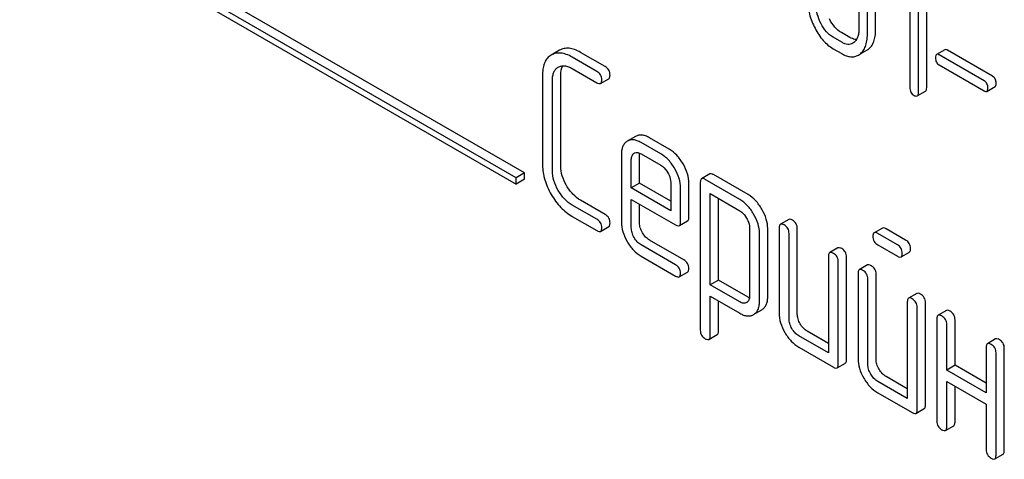
# Model space of a CAD drawing. Units: millimetres. Extents: x 0 to 2515, y -2 to 1778.
# Drawn here: x 1858 to 1883, y 1156 to 1167 of the extents above; entities that cross this region are included whole.
import ezdxf

# ---------------------------------------------------------------- set-up
doc = ezdxf.new("R2010")
doc.units = ezdxf.units.MM
doc.header["$LTSCALE"] = 138.323353
doc.layers.get('0').update_dxf_attribs({"linetype": 'CONTINUOUS'})

msp = doc.modelspace()

# ---------------------------------------------------------------- linework, layer by layer
at = {"color": 7, "linetype": 'Continuous'}
for p, q in [((1871.115, 1163.546), (1858.387, 1170.894)), ((1870.903, 1163.424), (1858.175, 1170.772)), ((1858.175, 1170.609), (1870.903, 1163.26)), ((1879.689, 1169.562), (1879.689, 1167.228)), ((1880.12, 1167.224), (1880.12, 1169.559)), ((1879.908, 1167.102), (1879.908, 1169.436)), ((1881.217, 1165.616), (1881.217, 1169.41)), ((1881.429, 1165.739), (1881.429, 1169.532)), ((1880.998, 1169.183), (1880.998, 1165.742)), ((1879.462, 1167.02), (1879.243, 1167.147)), ((1879.25, 1166.898), (1879.031, 1167.024)), ((1879.56, 1166.889), (1879.535, 1166.873)), ((1872.015, 1166.692), (1871.801, 1166.568)), ((1873.183, 1166.274), (1872.554, 1166.637)), ((1879.031, 1166.732), (1879.25, 1166.606)), ((1879.678, 1166.568), (1879.715, 1166.592)), ((1879.716, 1166.59), (1879.89, 1166.691)), ((1879.89, 1166.691), (1879.927, 1166.715)), ((1881.894, 1166.707), (1881.682, 1166.584)), ((1882.903, 1165.907), (1881.75, 1166.572)), ((1883.115, 1166.029), (1881.963, 1166.694)), ((1872.971, 1166.151), (1872.342, 1166.515)), ((1881.75, 1166.315), (1882.903, 1165.65)), ((1871.581, 1166.078), (1871.581, 1163.744)), ((1871.98, 1166.257), (1871.983, 1166.259)), ((1872.046, 1163.72), (1872.046, 1166.055)), ((1872.342, 1166.223), (1872.971, 1165.859)), ((1871.834, 1163.598), (1871.834, 1165.932)), ((1873.066, 1165.841), (1873.278, 1165.963)), ((1881.186, 1165.52), (1881.398, 1165.642)), ((1882.971, 1165.638), (1883.183, 1165.76)), ((1873.965, 1164.483), (1873.75, 1164.358)), ((1874.614, 1164.033), (1874.106, 1164.326)), ((1874.826, 1164.155), (1874.318, 1164.448)), ((1873.603, 1164.033), (1873.603, 1162.285)), ((1873.928, 1164.05), (1873.931, 1164.051)), ((1874.068, 1163.283), (1874.068, 1164.009)), ((1874.106, 1164.034), (1874.614, 1163.741)), ((1873.856, 1163.16), (1873.856, 1163.887)), ((1871.115, 1163.546), (1870.903, 1163.424)), ((1871.115, 1163.383), (1871.115, 1163.546)), ((1875.868, 1163.52), (1875.656, 1163.398)), ((1876.85, 1162.989), (1875.963, 1163.502)), ((1870.903, 1163.26), (1870.903, 1163.424)), ((1871.115, 1163.383), (1870.903, 1163.26)), ((1874.068, 1163.283), (1873.856, 1163.16)), ((1874.867, 1162.822), (1874.068, 1163.283)), ((1874.867, 1163.303), (1874.867, 1162.577)), ((1875.332, 1162.407), (1875.332, 1163.28)), ((1875.625, 1163.306), (1875.625, 1159.513)), ((1876.638, 1162.867), (1875.751, 1163.379)), ((1874.867, 1162.577), (1873.856, 1163.16)), ((1875.119, 1162.285), (1875.119, 1163.157)), ((1875.878, 1160.677), (1875.878, 1163.014)), ((1875.878, 1163.014), (1876.638, 1162.575)), ((1873.183, 1162.48), (1872.554, 1162.843)), ((1873.856, 1162.139), (1873.856, 1162.868)), ((1873.856, 1162.868), (1874.991, 1162.213)), ((1874.068, 1162.261), (1874.068, 1162.746)), ((1876.09, 1160.799), (1876.09, 1162.892)), ((1872.971, 1162.358), (1872.342, 1162.721)), ((1872.342, 1162.429), (1872.971, 1162.066)), ((1875.088, 1162.194), (1875.3, 1162.316)), ((1877.89, 1162.353), (1877.678, 1162.23)), ((1873.066, 1162.047), (1873.278, 1162.17)), ((1876.888, 1162.142), (1876.888, 1160.388)), ((1877.141, 1160.242), (1877.141, 1161.996)), ((1877.353, 1160.365), (1877.353, 1162.118)), ((1877.647, 1162.139), (1877.647, 1159.95)), ((1877.899, 1159.804), (1877.899, 1161.993)), ((1878.112, 1159.927), (1878.112, 1162.115)), ((1880.294, 1162.133), (1880.081, 1162.01)), ((1880.677, 1161.703), (1880.176, 1161.992)), ((1880.889, 1161.825), (1880.389, 1162.114)), ((1875.203, 1161.314), (1874.318, 1161.825)), ((1874.991, 1161.192), (1874.106, 1161.703)), ((1879.154, 1161.623), (1878.942, 1161.501)), ((1880.176, 1161.7), (1880.677, 1161.411)), ((1880.772, 1161.392), (1880.984, 1161.515)), ((1874.106, 1161.411), (1874.991, 1160.9)), ((1878.91, 1161.409), (1878.91, 1158.929)), ((1879.163, 1158.637), (1879.163, 1161.263)), ((1879.375, 1158.76), (1879.375, 1161.386)), ((1875.085, 1160.882), (1875.298, 1161.004)), ((1879.912, 1161.186), (1879.7, 1161.063)), ((1876.09, 1160.799), (1875.878, 1160.677)), ((1876.85, 1160.36), (1876.09, 1160.799)), ((1879.668, 1160.972), (1879.668, 1158.783)), ((1879.921, 1158.637), (1879.921, 1160.826)), ((1880.133, 1158.76), (1880.133, 1160.948)), ((1876.638, 1160.238), (1875.878, 1160.677)), ((1875.878, 1159.367), (1875.878, 1160.385)), ((1875.878, 1160.385), (1876.638, 1159.946)), ((1876.09, 1159.489), (1876.09, 1160.263)), ((1876.815, 1160.224), (1876.812, 1160.223)), ((1880.932, 1160.242), (1880.932, 1157.762)), ((1881.176, 1160.456), (1880.963, 1160.334)), ((1881.397, 1157.592), (1881.397, 1160.219)), ((1876.992, 1159.914), (1877.199, 1160.033)), ((1877.199, 1160.033), (1877.204, 1160.036)), ((1881.185, 1157.47), (1881.185, 1160.096)), ((1881.934, 1160.018), (1881.722, 1159.896)), ((1876.987, 1159.911), (1876.992, 1159.914)), ((1881.69, 1159.804), (1881.69, 1157.178)), ((1882.155, 1158.614), (1882.155, 1159.781)), ((1878.91, 1159.174), (1878.364, 1159.489)), ((1881.943, 1158.491), (1881.943, 1159.659)), ((1875.846, 1159.276), (1876.058, 1159.398)), ((1878.91, 1158.929), (1878.152, 1159.367)), ((1883.197, 1159.289), (1882.985, 1159.166)), ((1878.152, 1159.075), (1879.037, 1158.564)), ((1882.954, 1159.075), (1882.954, 1157.908)), ((1883.419, 1156.425), (1883.419, 1159.051)), ((1883.206, 1156.303), (1883.206, 1158.929)), ((1879.132, 1158.546), (1879.344, 1158.668)), ((1882.155, 1158.614), (1881.943, 1158.491)), ((1882.954, 1157.908), (1881.943, 1158.491)), ((1882.954, 1158.153), (1882.155, 1158.614)), ((1880.932, 1157.762), (1880.174, 1158.199)), ((1880.932, 1158.007), (1880.386, 1158.322)), ((1881.943, 1157.032), (1881.943, 1158.199)), ((1881.943, 1158.199), (1882.954, 1157.616)), ((1882.155, 1157.155), (1882.155, 1158.077)), ((1880.174, 1157.908), (1881.058, 1157.397)), ((1881.153, 1157.378), (1881.365, 1157.501)), ((1882.954, 1157.616), (1882.954, 1156.449)), ((1881.911, 1156.941), (1882.124, 1157.063)), ((1883.175, 1156.211), (1883.387, 1156.334))]:
    msp.add_line(p, q, dxfattribs=at)
msp.add_arc((1873.999, 1163.935), 0.135, 112.9339, 120.044, dxfattribs=at)
for points, knots in [([(1878.375, 1167.986), (1878.375, 1167.864), (1878.41, 1167.609), (1878.506, 1167.372), (1878.567, 1167.256)], [0, 0, 0, 0, 0.483051, 1, 1, 1, 1]), ([(1878.722, 1167.373), (1878.68, 1167.452), (1878.616, 1167.611), (1878.594, 1167.78), (1878.594, 1167.86)], [0, 0, 0, 0, 0.526654, 1, 1, 1, 1]), ([(1879.031, 1167.024), (1878.967, 1167.061), (1878.845, 1167.167), (1878.76, 1167.3), (1878.722, 1167.373)], [0, 0, 0, 0, 0.474123, 1, 1, 1, 1]), ([(1879.243, 1167.147), (1879.18, 1167.183), (1879.059, 1167.287), (1878.973, 1167.421), (1878.934, 1167.496)], [0, 0, 0, 0, 0.461273, 1, 1, 1, 1]), ([(1878.567, 1167.256), (1878.625, 1167.144), (1878.754, 1166.944), (1878.936, 1166.787), (1879.031, 1166.732)], [0, 0, 0, 0, 0.536245, 1, 1, 1, 1]), ([(1879.689, 1167.228), (1879.689, 1167.192), (1879.685, 1167.123), (1879.663, 1167.027), (1879.622, 1166.946), (1879.581, 1166.905), (1879.56, 1166.889)], [0, 0, 0, 0, 0.287559, 0.548778, 0.783495, 1, 1, 1, 1]), ([(1879.715, 1166.592), (1879.747, 1166.616), (1879.805, 1166.676), (1879.866, 1166.794), (1879.901, 1166.939), (1879.908, 1167.045), (1879.908, 1167.102)], [0, 0, 0, 0, 0.212002, 0.439504, 0.698387, 1, 1, 1, 1]), ([(1879.927, 1166.715), (1879.959, 1166.739), (1880.018, 1166.799), (1880.078, 1166.917), (1880.113, 1167.062), (1880.12, 1167.168), (1880.12, 1167.224)], [0, 0, 0, 0, 0.212002, 0.439504, 0.698387, 1, 1, 1, 1]), ([(1879.535, 1166.873), (1879.516, 1166.862), (1879.474, 1166.845), (1879.402, 1166.841), (1879.325, 1166.859), (1879.275, 1166.883), (1879.25, 1166.898)], [0, 0, 0, 0, 0.217892, 0.44954, 0.708735, 1, 1, 1, 1]), ([(1879.629, 1166.966), (1879.616, 1166.966), (1879.557, 1166.973), (1879.502, 1166.998), (1879.462, 1167.02)], [0, 0, 0, 0, 0.224044, 1, 1, 1, 1]), ([(1871.801, 1166.568), (1871.765, 1166.547), (1871.698, 1166.493), (1871.628, 1166.379), (1871.588, 1166.238), (1871.581, 1166.134), (1871.581, 1166.078)], [0, 0, 0, 0, 0.220796, 0.448331, 0.703219, 1, 1, 1, 1]), ([(1872.342, 1166.515), (1872.293, 1166.543), (1872.199, 1166.589), (1872.054, 1166.625), (1871.92, 1166.621), (1871.839, 1166.59), (1871.803, 1166.57)], [0, 0, 0, 0, 0.298416, 0.553414, 0.780489, 1, 1, 1, 1]), ([(1872.554, 1166.637), (1872.505, 1166.665), (1872.411, 1166.711), (1872.266, 1166.748), (1872.132, 1166.743), (1872.051, 1166.713), (1872.015, 1166.692)], [0, 0, 0, 0, 0.298416, 0.553414, 0.780489, 1, 1, 1, 1]), ([(1879.25, 1166.606), (1879.288, 1166.584), (1879.362, 1166.548), (1879.476, 1166.52), (1879.584, 1166.526), (1879.649, 1166.551), (1879.678, 1166.568)], [0, 0, 0, 0, 0.292322, 0.545225, 0.774226, 1, 1, 1, 1]), ([(1881.682, 1166.584), (1881.671, 1166.578), (1881.655, 1166.548), (1881.654, 1166.518), (1881.654, 1166.499)], [0, 0, 0, 0, 0.39071, 1, 1, 1, 1]), ([(1881.75, 1166.572), (1881.744, 1166.576), (1881.723, 1166.587), (1881.695, 1166.592), (1881.682, 1166.584)], [0, 0, 0, 0, 0.332924, 1, 1, 1, 1]), ([(1881.963, 1166.694), (1881.956, 1166.698), (1881.935, 1166.709), (1881.908, 1166.714), (1881.894, 1166.707)], [0, 0, 0, 0, 0.332924, 1, 1, 1, 1]), ([(1871.983, 1166.259), (1872.006, 1166.272), (1872.06, 1166.293), (1872.151, 1166.296), (1872.248, 1166.272), (1872.31, 1166.241), (1872.342, 1166.223)], [0, 0, 0, 0, 0.217325, 0.449427, 0.709248, 1, 1, 1, 1]), ([(1872.046, 1166.055), (1872.046, 1166.078), (1872.05, 1166.16), (1872.071, 1166.244), (1872.102, 1166.293)], [0, 0, 0, 0, 0.286933, 1, 1, 1, 1]), ([(1873.31, 1166.055), (1873.31, 1166.099), (1873.29, 1166.19), (1873.221, 1166.252), (1873.183, 1166.274)], [0, 0, 0, 0, 0.500001, 1, 1, 1, 1]), ([(1881.654, 1166.499), (1881.654, 1166.461), (1881.663, 1166.404), (1881.707, 1166.345), (1881.735, 1166.324), (1881.75, 1166.315)], [0, 0, 0, 0, 0.520063, 0.753466, 1, 1, 1, 1]), ([(1871.834, 1165.932), (1871.834, 1165.969), (1871.839, 1166.037), (1871.865, 1166.132), (1871.912, 1166.208), (1871.957, 1166.244), (1871.98, 1166.257)], [0, 0, 0, 0, 0.290805, 0.550983, 0.783044, 1, 1, 1, 1]), ([(1873.098, 1165.932), (1873.098, 1165.976), (1873.078, 1166.067), (1873.009, 1166.129), (1872.971, 1166.151)], [0, 0, 0, 0, 0.500001, 1, 1, 1, 1]), ([(1873.278, 1165.963), (1873.284, 1165.967), (1873.297, 1165.979), (1873.308, 1166.012), (1873.31, 1166.039), (1873.31, 1166.055)], [0, 0, 0, 0, 0.184387, 0.52587, 1, 1, 1, 1]), ([(1883.211, 1165.845), (1883.211, 1165.883), (1883.198, 1165.957), (1883.144, 1166.012), (1883.115, 1166.029)], [0, 0, 0, 0, 0.52204, 1, 1, 1, 1]), ([(1872.971, 1165.859), (1872.981, 1165.854), (1873.009, 1165.839), (1873.047, 1165.83), (1873.066, 1165.841)], [0, 0, 0, 0, 0.335828, 1, 1, 1, 1]), ([(1873.066, 1165.841), (1873.072, 1165.844), (1873.085, 1165.857), (1873.096, 1165.889), (1873.098, 1165.917), (1873.098, 1165.932)], [0, 0, 0, 0, 0.184387, 0.52587, 1, 1, 1, 1]), ([(1882.999, 1165.723), (1882.999, 1165.76), (1882.986, 1165.835), (1882.932, 1165.89), (1882.903, 1165.907)], [0, 0, 0, 0, 0.52204, 1, 1, 1, 1]), ([(1883.183, 1165.76), (1883.194, 1165.766), (1883.21, 1165.796), (1883.211, 1165.826), (1883.211, 1165.845)], [0, 0, 0, 0, 0.38646, 1, 1, 1, 1]), ([(1880.998, 1165.742), (1880.998, 1165.7), (1881.008, 1165.635), (1881.058, 1165.567), (1881.09, 1165.544), (1881.108, 1165.533)], [0, 0, 0, 0, 0.520016, 0.75371, 1, 1, 1, 1]), ([(1881.108, 1165.533), (1881.115, 1165.529), (1881.139, 1165.517), (1881.17, 1165.511), (1881.186, 1165.52)], [0, 0, 0, 0, 0.329582, 1, 1, 1, 1]), ([(1881.186, 1165.52), (1881.198, 1165.526), (1881.216, 1165.56), (1881.217, 1165.595), (1881.217, 1165.616)], [0, 0, 0, 0, 0.386851, 1, 1, 1, 1]), ([(1881.398, 1165.642), (1881.41, 1165.649), (1881.428, 1165.683), (1881.429, 1165.717), (1881.429, 1165.739)], [0, 0, 0, 0, 0.386851, 1, 1, 1, 1]), ([(1882.903, 1165.65), (1882.909, 1165.646), (1882.93, 1165.635), (1882.957, 1165.63), (1882.971, 1165.638)], [0, 0, 0, 0, 0.329481, 1, 1, 1, 1]), ([(1882.971, 1165.638), (1882.981, 1165.644), (1882.998, 1165.673), (1882.999, 1165.704), (1882.999, 1165.723)], [0, 0, 0, 0, 0.38646, 1, 1, 1, 1]), ([(1874.318, 1164.448), (1874.286, 1164.467), (1874.225, 1164.497), (1874.13, 1164.52), (1874.042, 1164.517), (1873.989, 1164.496), (1873.965, 1164.483)], [0, 0, 0, 0, 0.296141, 0.550437, 0.77822, 1, 1, 1, 1]), ([(1873.75, 1164.358), (1873.726, 1164.344), (1873.682, 1164.308), (1873.634, 1164.231), (1873.608, 1164.138), (1873.603, 1164.069), (1873.603, 1164.033)], [0, 0, 0, 0, 0.224766, 0.45375, 0.707309, 1, 1, 1, 1]), ([(1874.106, 1164.326), (1874.074, 1164.344), (1874.013, 1164.374), (1873.918, 1164.398), (1873.83, 1164.394), (1873.777, 1164.374), (1873.753, 1164.36)], [0, 0, 0, 0, 0.296141, 0.550437, 0.77822, 1, 1, 1, 1]), ([(1873.856, 1163.887), (1873.856, 1163.921), (1873.862, 1163.971), (1873.895, 1164.025), (1873.917, 1164.043), (1873.928, 1164.05)], [0, 0, 0, 0, 0.549461, 0.782184, 1, 1, 1, 1]), ([(1873.946, 1164.059), (1873.969, 1164.069), (1874.028, 1164.073), (1874.08, 1164.049), (1874.106, 1164.034)], [0, 0, 0, 0, 0.449964, 1, 1, 1, 1]), ([(1874.068, 1164.009), (1874.068, 1164.013), (1874.068, 1164.027), (1874.069, 1164.041), (1874.071, 1164.052)], [0, 0, 0, 0, 0.261469, 1, 1, 1, 1]), ([(1874.97, 1163.655), (1874.924, 1163.735), (1874.823, 1163.879), (1874.686, 1163.991), (1874.614, 1164.033)], [0, 0, 0, 0, 0.527019, 1, 1, 1, 1]), ([(1875.182, 1163.777), (1875.136, 1163.857), (1875.035, 1164.001), (1874.898, 1164.114), (1874.826, 1164.155)], [0, 0, 0, 0, 0.527019, 1, 1, 1, 1]), ([(1875.332, 1163.28), (1875.332, 1163.362), (1875.302, 1163.538), (1875.229, 1163.698), (1875.182, 1163.777)], [0, 0, 0, 0, 0.472983, 1, 1, 1, 1]), ([(1871.581, 1163.744), (1871.581, 1163.619), (1871.623, 1163.355), (1871.734, 1163.113), (1871.803, 1162.993)], [0, 0, 0, 0, 0.475408, 1, 1, 1, 1]), ([(1871.983, 1163.097), (1871.936, 1163.177), (1871.862, 1163.338), (1871.834, 1163.515), (1871.834, 1163.598)], [0, 0, 0, 0, 0.526916, 1, 1, 1, 1]), ([(1872.195, 1163.22), (1872.148, 1163.299), (1872.074, 1163.461), (1872.046, 1163.637), (1872.046, 1163.72)], [0, 0, 0, 0, 0.526301, 1, 1, 1, 1]), ([(1874.614, 1163.741), (1874.631, 1163.731), (1874.703, 1163.681), (1874.757, 1163.609), (1874.791, 1163.551)], [0, 0, 0, 0, 0.228476, 1, 1, 1, 1]), ([(1874.791, 1163.551), (1874.803, 1163.531), (1874.843, 1163.454), (1874.867, 1163.367), (1874.867, 1163.303)], [0, 0, 0, 0, 0.26723, 1, 1, 1, 1]), ([(1875.119, 1163.157), (1875.119, 1163.24), (1875.09, 1163.415), (1875.016, 1163.575), (1874.97, 1163.655)], [0, 0, 0, 0, 0.472983, 1, 1, 1, 1]), ([(1875.963, 1163.502), (1875.954, 1163.507), (1875.926, 1163.522), (1875.887, 1163.531), (1875.868, 1163.52)], [0, 0, 0, 0, 0.339156, 1, 1, 1, 1]), ([(1875.656, 1163.398), (1875.651, 1163.394), (1875.638, 1163.382), (1875.627, 1163.349), (1875.625, 1163.322), (1875.625, 1163.306)], [0, 0, 0, 0, 0.18656, 0.529582, 1, 1, 1, 1]), ([(1875.751, 1163.379), (1875.742, 1163.385), (1875.714, 1163.4), (1875.675, 1163.408), (1875.656, 1163.398)], [0, 0, 0, 0, 0.339156, 1, 1, 1, 1]), ([(1871.803, 1162.993), (1871.872, 1162.875), (1872.026, 1162.659), (1872.234, 1162.492), (1872.342, 1162.429)], [0, 0, 0, 0, 0.523499, 1, 1, 1, 1]), ([(1872.342, 1162.721), (1872.27, 1162.762), (1872.132, 1162.874), (1872.029, 1163.017), (1871.983, 1163.097)], [0, 0, 0, 0, 0.473172, 1, 1, 1, 1]), ([(1872.554, 1162.843), (1872.482, 1162.885), (1872.344, 1162.996), (1872.241, 1163.14), (1872.195, 1163.22)], [0, 0, 0, 0, 0.475339, 1, 1, 1, 1]), ([(1876.992, 1162.491), (1876.946, 1162.57), (1876.845, 1162.713), (1876.709, 1162.826), (1876.638, 1162.867)], [0, 0, 0, 0, 0.52927, 1, 1, 1, 1]), ([(1877.204, 1162.613), (1877.158, 1162.693), (1877.057, 1162.836), (1876.921, 1162.949), (1876.85, 1162.989)], [0, 0, 0, 0, 0.52927, 1, 1, 1, 1]), ([(1876.638, 1162.575), (1876.655, 1162.565), (1876.726, 1162.516), (1876.779, 1162.444), (1876.813, 1162.387)], [0, 0, 0, 0, 0.228558, 1, 1, 1, 1]), ([(1877.141, 1161.996), (1877.141, 1162.078), (1877.112, 1162.252), (1877.038, 1162.411), (1876.992, 1162.491)], [0, 0, 0, 0, 0.470734, 1, 1, 1, 1]), ([(1877.353, 1162.118), (1877.353, 1162.2), (1877.324, 1162.374), (1877.25, 1162.533), (1877.204, 1162.613)], [0, 0, 0, 0, 0.470734, 1, 1, 1, 1]), ([(1873.098, 1162.139), (1873.098, 1162.183), (1873.078, 1162.273), (1873.009, 1162.336), (1872.971, 1162.358)], [0, 0, 0, 0, 0.500002, 1, 1, 1, 1]), ([(1873.31, 1162.261), (1873.31, 1162.305), (1873.29, 1162.396), (1873.221, 1162.458), (1873.183, 1162.48)], [0, 0, 0, 0, 0.500002, 1, 1, 1, 1]), ([(1873.278, 1162.17), (1873.284, 1162.173), (1873.297, 1162.185), (1873.308, 1162.218), (1873.31, 1162.245), (1873.31, 1162.261)], [0, 0, 0, 0, 0.184387, 0.52587, 1, 1, 1, 1]), ([(1873.603, 1162.285), (1873.603, 1162.202), (1873.63, 1162.026), (1873.703, 1161.865), (1873.749, 1161.785)], [0, 0, 0, 0, 0.47534, 1, 1, 1, 1]), ([(1874.141, 1162.011), (1874.118, 1162.052), (1874.081, 1162.132), (1874.068, 1162.22), (1874.068, 1162.261)], [0, 0, 0, 0, 0.528152, 1, 1, 1, 1]), ([(1875.088, 1162.194), (1875.094, 1162.197), (1875.107, 1162.209), (1875.118, 1162.242), (1875.119, 1162.269), (1875.119, 1162.285)], [0, 0, 0, 0, 0.184973, 0.526618, 1, 1, 1, 1]), ([(1875.3, 1162.316), (1875.306, 1162.319), (1875.319, 1162.332), (1875.33, 1162.364), (1875.332, 1162.391), (1875.332, 1162.407)], [0, 0, 0, 0, 0.184973, 0.526618, 1, 1, 1, 1]), ([(1876.813, 1162.387), (1876.824, 1162.367), (1876.864, 1162.291), (1876.888, 1162.205), (1876.888, 1162.142)], [0, 0, 0, 0, 0.266876, 1, 1, 1, 1]), ([(1877.773, 1162.212), (1877.763, 1162.217), (1877.735, 1162.232), (1877.697, 1162.241), (1877.678, 1162.23)], [0, 0, 0, 0, 0.339156, 1, 1, 1, 1]), ([(1877.985, 1162.334), (1877.975, 1162.34), (1877.947, 1162.355), (1877.909, 1162.364), (1877.89, 1162.353)], [0, 0, 0, 0, 0.339156, 1, 1, 1, 1]), ([(1878.112, 1162.115), (1878.112, 1162.159), (1878.092, 1162.25), (1878.023, 1162.312), (1877.985, 1162.334)], [0, 0, 0, 0, 0.500002, 1, 1, 1, 1]), ([(1872.971, 1162.066), (1872.981, 1162.06), (1873.009, 1162.045), (1873.047, 1162.036), (1873.066, 1162.047)], [0, 0, 0, 0, 0.335828, 1, 1, 1, 1]), ([(1873.066, 1162.047), (1873.072, 1162.05), (1873.085, 1162.063), (1873.096, 1162.096), (1873.098, 1162.123), (1873.098, 1162.139)], [0, 0, 0, 0, 0.184387, 0.52587, 1, 1, 1, 1]), ([(1873.928, 1161.889), (1873.906, 1161.929), (1873.869, 1162.01), (1873.856, 1162.097), (1873.856, 1162.139)], [0, 0, 0, 0, 0.527109, 1, 1, 1, 1]), ([(1874.318, 1161.825), (1874.283, 1161.846), (1874.214, 1161.9), (1874.163, 1161.972), (1874.141, 1162.011)], [0, 0, 0, 0, 0.475342, 1, 1, 1, 1]), ([(1874.991, 1162.213), (1875, 1162.208), (1875.029, 1162.192), (1875.069, 1162.183), (1875.088, 1162.194)], [0, 0, 0, 0, 0.338116, 1, 1, 1, 1]), ([(1877.678, 1162.23), (1877.673, 1162.227), (1877.659, 1162.215), (1877.648, 1162.182), (1877.647, 1162.155), (1877.647, 1162.139)], [0, 0, 0, 0, 0.18656, 0.529582, 1, 1, 1, 1]), ([(1877.899, 1161.993), (1877.899, 1162.037), (1877.88, 1162.128), (1877.811, 1162.19), (1877.773, 1162.212)], [0, 0, 0, 0, 0.500002, 1, 1, 1, 1]), ([(1880.081, 1162.01), (1880.076, 1162.007), (1880.063, 1161.994), (1880.052, 1161.962), (1880.05, 1161.934), (1880.05, 1161.919)], [0, 0, 0, 0, 0.186561, 0.529582, 1, 1, 1, 1]), ([(1880.176, 1161.992), (1880.167, 1161.997), (1880.139, 1162.012), (1880.1, 1162.021), (1880.081, 1162.01)], [0, 0, 0, 0, 0.339156, 1, 1, 1, 1]), ([(1880.389, 1162.114), (1880.379, 1162.12), (1880.351, 1162.134), (1880.312, 1162.143), (1880.294, 1162.133)], [0, 0, 0, 0, 0.339156, 1, 1, 1, 1]), ([(1873.749, 1161.785), (1873.794, 1161.706), (1873.896, 1161.563), (1874.034, 1161.452), (1874.106, 1161.411)], [0, 0, 0, 0, 0.522907, 1, 1, 1, 1]), ([(1874.106, 1161.703), (1874.071, 1161.723), (1874.002, 1161.778), (1873.951, 1161.849), (1873.928, 1161.889)], [0, 0, 0, 0, 0.472661, 1, 1, 1, 1]), ([(1880.05, 1161.919), (1880.05, 1161.875), (1880.068, 1161.783), (1880.138, 1161.722), (1880.176, 1161.7)], [0, 0, 0, 0, 0.5, 1, 1, 1, 1]), ([(1881.015, 1161.606), (1881.015, 1161.65), (1880.996, 1161.741), (1880.927, 1161.803), (1880.889, 1161.825)], [0, 0, 0, 0, 0.500001, 1, 1, 1, 1]), ([(1878.942, 1161.501), (1878.936, 1161.498), (1878.923, 1161.485), (1878.912, 1161.452), (1878.91, 1161.425), (1878.91, 1161.409)], [0, 0, 0, 0, 0.18656, 0.529582, 1, 1, 1, 1]), ([(1879.037, 1161.482), (1879.027, 1161.488), (1878.999, 1161.503), (1878.96, 1161.512), (1878.942, 1161.501)], [0, 0, 0, 0, 0.339156, 1, 1, 1, 1]), ([(1879.163, 1161.263), (1879.163, 1161.307), (1879.143, 1161.398), (1879.075, 1161.46), (1879.037, 1161.482)], [0, 0, 0, 0, 0.500002, 1, 1, 1, 1]), ([(1879.249, 1161.605), (1879.239, 1161.61), (1879.211, 1161.625), (1879.173, 1161.634), (1879.154, 1161.623)], [0, 0, 0, 0, 0.339156, 1, 1, 1, 1]), ([(1879.375, 1161.386), (1879.375, 1161.43), (1879.356, 1161.521), (1879.287, 1161.583), (1879.249, 1161.605)], [0, 0, 0, 0, 0.500002, 1, 1, 1, 1]), ([(1880.803, 1161.484), (1880.803, 1161.528), (1880.784, 1161.618), (1880.715, 1161.681), (1880.677, 1161.703)], [0, 0, 0, 0, 0.500001, 1, 1, 1, 1]), ([(1880.772, 1161.392), (1880.777, 1161.395), (1880.79, 1161.408), (1880.801, 1161.441), (1880.803, 1161.468), (1880.803, 1161.484)], [0, 0, 0, 0, 0.184387, 0.52587, 1, 1, 1, 1]), ([(1880.984, 1161.515), (1880.989, 1161.518), (1881.002, 1161.53), (1881.014, 1161.563), (1881.015, 1161.59), (1881.015, 1161.606)], [0, 0, 0, 0, 0.184387, 0.52587, 1, 1, 1, 1]), ([(1875.329, 1161.096), (1875.329, 1161.139), (1875.309, 1161.23), (1875.241, 1161.292), (1875.203, 1161.314)], [0, 0, 0, 0, 0.500002, 1, 1, 1, 1]), ([(1880.677, 1161.411), (1880.686, 1161.405), (1880.714, 1161.39), (1880.753, 1161.381), (1880.772, 1161.392)], [0, 0, 0, 0, 0.335828, 1, 1, 1, 1]), ([(1875.117, 1160.973), (1875.117, 1161.017), (1875.097, 1161.108), (1875.029, 1161.17), (1874.991, 1161.192)], [0, 0, 0, 0, 0.500002, 1, 1, 1, 1]), ([(1875.085, 1160.882), (1875.091, 1160.885), (1875.104, 1160.897), (1875.115, 1160.93), (1875.117, 1160.957), (1875.117, 1160.973)], [0, 0, 0, 0, 0.184387, 0.52587, 1, 1, 1, 1]), ([(1875.298, 1161.004), (1875.303, 1161.007), (1875.316, 1161.02), (1875.327, 1161.052), (1875.329, 1161.08), (1875.329, 1161.096)], [0, 0, 0, 0, 0.184387, 0.52587, 1, 1, 1, 1]), ([(1879.7, 1161.063), (1879.694, 1161.06), (1879.681, 1161.047), (1879.67, 1161.015), (1879.668, 1160.987), (1879.668, 1160.972)], [0, 0, 0, 0, 0.186562, 0.529583, 1, 1, 1, 1]), ([(1879.795, 1161.045), (1879.785, 1161.05), (1879.757, 1161.065), (1879.719, 1161.074), (1879.7, 1161.063)], [0, 0, 0, 0, 0.33915, 1, 1, 1, 1]), ([(1879.921, 1160.826), (1879.921, 1160.87), (1879.902, 1160.96), (1879.833, 1161.023), (1879.795, 1161.045)], [0, 0, 0, 0, 0.500002, 1, 1, 1, 1]), ([(1880.007, 1161.167), (1879.997, 1161.173), (1879.969, 1161.188), (1879.931, 1161.196), (1879.912, 1161.186)], [0, 0, 0, 0, 0.33915, 1, 1, 1, 1]), ([(1880.133, 1160.948), (1880.133, 1160.992), (1880.114, 1161.083), (1880.045, 1161.145), (1880.007, 1161.167)], [0, 0, 0, 0, 0.500002, 1, 1, 1, 1]), ([(1874.991, 1160.9), (1875, 1160.895), (1875.028, 1160.88), (1875.067, 1160.871), (1875.085, 1160.882)], [0, 0, 0, 0, 0.335828, 1, 1, 1, 1]), ([(1876.812, 1160.223), (1876.8, 1160.216), (1876.774, 1160.205), (1876.713, 1160.202), (1876.667, 1160.221), (1876.638, 1160.238)], [0, 0, 0, 0, 0.218591, 0.450961, 1, 1, 1, 1]), ([(1876.888, 1160.388), (1876.888, 1160.354), (1876.882, 1160.303), (1876.848, 1160.249), (1876.826, 1160.231), (1876.815, 1160.224)], [0, 0, 0, 0, 0.549115, 0.781806, 1, 1, 1, 1]), ([(1876.885, 1160.343), (1876.882, 1160.344), (1876.871, 1160.349), (1876.859, 1160.355), (1876.85, 1160.36)], [0, 0, 0, 0, 0.239396, 1, 1, 1, 1]), ([(1876.992, 1159.914), (1877.016, 1159.928), (1877.061, 1159.965), (1877.109, 1160.041), (1877.136, 1160.136), (1877.141, 1160.205), (1877.141, 1160.242)], [0, 0, 0, 0, 0.223793, 0.452247, 0.705641, 1, 1, 1, 1]), ([(1877.204, 1160.036), (1877.228, 1160.051), (1877.273, 1160.088), (1877.321, 1160.164), (1877.348, 1160.258), (1877.353, 1160.328), (1877.353, 1160.365)], [0, 0, 0, 0, 0.223793, 0.452247, 0.705641, 1, 1, 1, 1]), ([(1880.963, 1160.334), (1880.958, 1160.33), (1880.945, 1160.318), (1880.934, 1160.285), (1880.932, 1160.258), (1880.932, 1160.242)], [0, 0, 0, 0, 0.186562, 0.529583, 1, 1, 1, 1]), ([(1881.058, 1160.315), (1881.049, 1160.321), (1881.021, 1160.336), (1880.982, 1160.344), (1880.963, 1160.334)], [0, 0, 0, 0, 0.33915, 1, 1, 1, 1]), ([(1881.185, 1160.096), (1881.185, 1160.14), (1881.165, 1160.231), (1881.096, 1160.293), (1881.058, 1160.315)], [0, 0, 0, 0, 0.500002, 1, 1, 1, 1]), ([(1881.271, 1160.438), (1881.261, 1160.443), (1881.233, 1160.458), (1881.194, 1160.467), (1881.176, 1160.456)], [0, 0, 0, 0, 0.33915, 1, 1, 1, 1]), ([(1881.397, 1160.219), (1881.397, 1160.263), (1881.377, 1160.353), (1881.308, 1160.416), (1881.271, 1160.438)], [0, 0, 0, 0, 0.500002, 1, 1, 1, 1]), ([(1882.029, 1160), (1882.019, 1160.005), (1881.991, 1160.02), (1881.953, 1160.029), (1881.934, 1160.018)], [0, 0, 0, 0, 0.339156, 1, 1, 1, 1]), ([(1882.155, 1159.781), (1882.155, 1159.825), (1882.135, 1159.916), (1882.067, 1159.978), (1882.029, 1160)], [0, 0, 0, 0, 0.500002, 1, 1, 1, 1]), ([(1876.638, 1159.946), (1876.669, 1159.928), (1876.73, 1159.898), (1876.823, 1159.874), (1876.91, 1159.877), (1876.963, 1159.897), (1876.987, 1159.911)], [0, 0, 0, 0, 0.293446, 0.547552, 0.776228, 1, 1, 1, 1]), ([(1877.647, 1159.95), (1877.647, 1159.867), (1877.674, 1159.691), (1877.747, 1159.531), (1877.793, 1159.451)], [0, 0, 0, 0, 0.475365, 1, 1, 1, 1]), ([(1877.973, 1159.555), (1877.95, 1159.595), (1877.912, 1159.675), (1877.899, 1159.763), (1877.899, 1159.804)], [0, 0, 0, 0, 0.527216, 1, 1, 1, 1]), ([(1878.185, 1159.677), (1878.162, 1159.717), (1878.125, 1159.798), (1878.112, 1159.886), (1878.112, 1159.927)], [0, 0, 0, 0, 0.528104, 1, 1, 1, 1]), ([(1881.722, 1159.896), (1881.716, 1159.893), (1881.703, 1159.88), (1881.692, 1159.847), (1881.69, 1159.82), (1881.69, 1159.804)], [0, 0, 0, 0, 0.18656, 0.529582, 1, 1, 1, 1]), ([(1881.817, 1159.877), (1881.807, 1159.883), (1881.779, 1159.898), (1881.74, 1159.907), (1881.722, 1159.896)], [0, 0, 0, 0, 0.339156, 1, 1, 1, 1]), ([(1881.943, 1159.659), (1881.943, 1159.702), (1881.923, 1159.793), (1881.854, 1159.855), (1881.817, 1159.877)], [0, 0, 0, 0, 0.500002, 1, 1, 1, 1]), ([(1875.625, 1159.513), (1875.625, 1159.469), (1875.643, 1159.378), (1875.713, 1159.316), (1875.751, 1159.294)], [0, 0, 0, 0, 0.496541, 1, 1, 1, 1]), ([(1876.058, 1159.398), (1876.063, 1159.402), (1876.077, 1159.414), (1876.088, 1159.446), (1876.09, 1159.473), (1876.09, 1159.489)], [0, 0, 0, 0, 0.18771, 0.530773, 1, 1, 1, 1]), ([(1878.152, 1159.367), (1878.116, 1159.387), (1878.047, 1159.443), (1877.996, 1159.515), (1877.973, 1159.555)], [0, 0, 0, 0, 0.472783, 1, 1, 1, 1]), ([(1878.364, 1159.489), (1878.328, 1159.51), (1878.259, 1159.565), (1878.208, 1159.637), (1878.185, 1159.677)], [0, 0, 0, 0, 0.471896, 1, 1, 1, 1]), ([(1875.751, 1159.294), (1875.761, 1159.288), (1875.789, 1159.273), (1875.827, 1159.265), (1875.846, 1159.276)], [0, 0, 0, 0, 0.334989, 1, 1, 1, 1]), ([(1875.846, 1159.276), (1875.851, 1159.279), (1875.864, 1159.292), (1875.876, 1159.324), (1875.878, 1159.351), (1875.878, 1159.367)], [0, 0, 0, 0, 0.18771, 0.530773, 1, 1, 1, 1]), ([(1877.793, 1159.451), (1877.839, 1159.372), (1877.942, 1159.228), (1878.08, 1159.116), (1878.152, 1159.075)], [0, 0, 0, 0, 0.524636, 1, 1, 1, 1]), ([(1883.292, 1159.27), (1883.283, 1159.276), (1883.255, 1159.291), (1883.216, 1159.3), (1883.197, 1159.289)], [0, 0, 0, 0, 0.339156, 1, 1, 1, 1]), ([(1883.419, 1159.051), (1883.419, 1159.095), (1883.399, 1159.186), (1883.33, 1159.248), (1883.292, 1159.27)], [0, 0, 0, 0, 0.500002, 1, 1, 1, 1]), ([(1882.985, 1159.166), (1882.98, 1159.163), (1882.967, 1159.151), (1882.955, 1159.118), (1882.954, 1159.091), (1882.954, 1159.075)], [0, 0, 0, 0, 0.18656, 0.529582, 1, 1, 1, 1]), ([(1883.08, 1159.148), (1883.07, 1159.153), (1883.042, 1159.168), (1883.004, 1159.177), (1882.985, 1159.166)], [0, 0, 0, 0, 0.339156, 1, 1, 1, 1]), ([(1883.206, 1158.929), (1883.206, 1158.973), (1883.187, 1159.064), (1883.118, 1159.126), (1883.08, 1159.148)], [0, 0, 0, 0, 0.500002, 1, 1, 1, 1]), ([(1879.344, 1158.668), (1879.349, 1158.671), (1879.362, 1158.684), (1879.373, 1158.716), (1879.375, 1158.744), (1879.375, 1158.76)], [0, 0, 0, 0, 0.184387, 0.52587, 1, 1, 1, 1]), ([(1879.668, 1158.783), (1879.668, 1158.7), (1879.696, 1158.524), (1879.769, 1158.363), (1879.815, 1158.284)], [0, 0, 0, 0, 0.475365, 1, 1, 1, 1]), ([(1880.207, 1158.51), (1880.183, 1158.55), (1880.146, 1158.63), (1880.133, 1158.718), (1880.133, 1158.76)], [0, 0, 0, 0, 0.5281, 1, 1, 1, 1]), ([(1879.037, 1158.564), (1879.046, 1158.559), (1879.074, 1158.544), (1879.113, 1158.535), (1879.132, 1158.546)], [0, 0, 0, 0, 0.335828, 1, 1, 1, 1]), ([(1879.132, 1158.546), (1879.137, 1158.549), (1879.15, 1158.561), (1879.161, 1158.594), (1879.163, 1158.621), (1879.163, 1158.637)], [0, 0, 0, 0, 0.184387, 0.52587, 1, 1, 1, 1]), ([(1879.994, 1158.388), (1879.971, 1158.428), (1879.934, 1158.508), (1879.921, 1158.596), (1879.921, 1158.637)], [0, 0, 0, 0, 0.527215, 1, 1, 1, 1]), ([(1880.386, 1158.322), (1880.35, 1158.343), (1880.281, 1158.398), (1880.23, 1158.47), (1880.207, 1158.51)], [0, 0, 0, 0, 0.471897, 1, 1, 1, 1]), ([(1879.815, 1158.284), (1879.861, 1158.205), (1879.963, 1158.061), (1880.102, 1157.949), (1880.174, 1157.908)], [0, 0, 0, 0, 0.524638, 1, 1, 1, 1]), ([(1880.174, 1158.199), (1880.138, 1158.22), (1880.068, 1158.275), (1880.017, 1158.348), (1879.994, 1158.388)], [0, 0, 0, 0, 0.472783, 1, 1, 1, 1]), ([(1881.153, 1157.378), (1881.159, 1157.381), (1881.172, 1157.394), (1881.183, 1157.427), (1881.185, 1157.454), (1881.185, 1157.47)], [0, 0, 0, 0, 0.184387, 0.52587, 1, 1, 1, 1]), ([(1881.365, 1157.501), (1881.371, 1157.504), (1881.384, 1157.517), (1881.395, 1157.549), (1881.397, 1157.576), (1881.397, 1157.592)], [0, 0, 0, 0, 0.184387, 0.52587, 1, 1, 1, 1]), ([(1881.058, 1157.397), (1881.068, 1157.391), (1881.096, 1157.377), (1881.134, 1157.368), (1881.153, 1157.378)], [0, 0, 0, 0, 0.335828, 1, 1, 1, 1]), ([(1881.69, 1157.178), (1881.69, 1157.134), (1881.708, 1157.042), (1881.779, 1156.981), (1881.817, 1156.959)], [0, 0, 0, 0, 0.499999, 1, 1, 1, 1]), ([(1881.817, 1156.959), (1881.826, 1156.954), (1881.854, 1156.939), (1881.893, 1156.93), (1881.911, 1156.941)], [0, 0, 0, 0, 0.335828, 1, 1, 1, 1]), ([(1881.911, 1156.941), (1881.917, 1156.944), (1881.93, 1156.956), (1881.941, 1156.989), (1881.943, 1157.016), (1881.943, 1157.032)], [0, 0, 0, 0, 0.184387, 0.52587, 1, 1, 1, 1]), ([(1882.124, 1157.063), (1882.129, 1157.066), (1882.142, 1157.079), (1882.153, 1157.111), (1882.155, 1157.139), (1882.155, 1157.155)], [0, 0, 0, 0, 0.184387, 0.52587, 1, 1, 1, 1]), ([(1882.954, 1156.449), (1882.954, 1156.405), (1882.972, 1156.313), (1883.042, 1156.252), (1883.08, 1156.23)], [0, 0, 0, 0, 0.499999, 1, 1, 1, 1]), ([(1883.08, 1156.23), (1883.09, 1156.224), (1883.118, 1156.209), (1883.156, 1156.2), (1883.175, 1156.211)], [0, 0, 0, 0, 0.335828, 1, 1, 1, 1]), ([(1883.175, 1156.211), (1883.18, 1156.214), (1883.194, 1156.227), (1883.205, 1156.259), (1883.206, 1156.287), (1883.206, 1156.303)], [0, 0, 0, 0, 0.184387, 0.52587, 1, 1, 1, 1]), ([(1883.387, 1156.334), (1883.393, 1156.337), (1883.406, 1156.349), (1883.417, 1156.382), (1883.419, 1156.409), (1883.419, 1156.425)], [0, 0, 0, 0, 0.184387, 0.52587, 1, 1, 1, 1])]:
    msp.add_open_spline(points, degree=3, knots=knots, dxfattribs=at)

doc.saveas('drawing.dxf')
